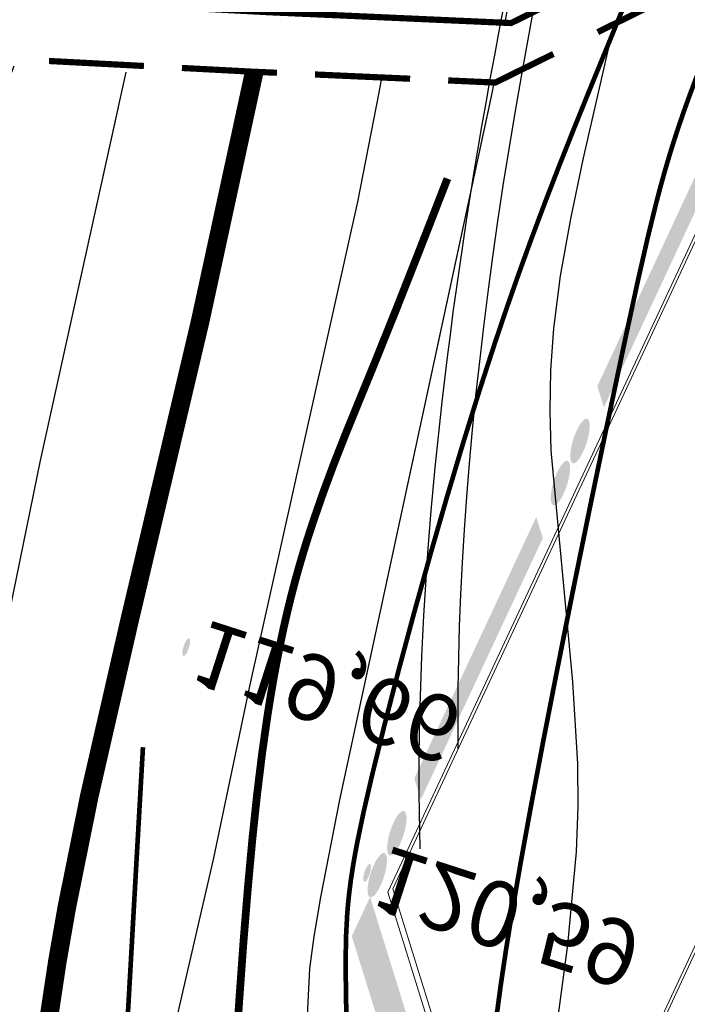
# Model space of a CAD drawing. Units: millimetres. Extents: x -842468 to 3635192, y -3311378 to 20824.
# Drawn here: x -354476 to -352805, y -3213216 to -3210750 of the extents above; entities that cross this region are included whole.
import ezdxf

# ---------------------------------------------------------------- set-up
doc = ezdxf.new("R2010")
doc.units = ezdxf.units.MM
doc.linetypes.add('Cплошная', pattern=[0])
for name, color, linetype in [('1', 7, 'Continuous'), ('61320000', 7, 'Continuous'), ('_Растр_МБУ_АПБ', 7, 'Continuous'), ('R_Поверхность1_CNT-MAJ', 7, 'Continuous'), ('R_Поверхность1_CNT-MIN', 7, 'Continuous'), ('Границы', 7, 'Continuous'), ('проезд1', 7, 'Continuous'), ('Рельеф', 7, 'Continuous'), ('тротуар', 7, 'Continuous')]:
    doc.layers.add(name, color=color, linetype=linetype)
doc.layers.get('_Растр_МБУ_АПБ').off()

# ---------------------------------------------------------------- blocks, each defined once
blk = doc.blocks.new('*U32')
at = {"layer": '61320000'}
blk.add_lwpolyline([(12688.6601972637, 20243.70569887974, 0.1, 0.1, 0), (12693.81195183983, 20248.72749137359, 0.1, 0.1, 0), (12699.97488236797, 20252.80766451555, 0.1, 0.1, 0), (12704.01992872203, 20254.60873786116, 0.1, 0.1, 0), (12707.96514515283, 20254.60873786116, 0.1, 0.1, 0), (12713.15538607013, 20254.60873786116, 0.1, 0.1, 0), (12723.27592024972, 20253.84525550024, 0.1, 0.1, 0), (12741.67326074691, 20252.39685378813, 0.1, 0.1, 0), (12754.325663342, 20251.36943325912, 0.1, 0.1, 0), (12761.0036249438, 20249.44852338882, 0.1, 0.1, 0), (12764.17640738965, 20245.90190418825, 0.1, 0.1, 0), (12765.90933755785, 20238.07516769065, 0.1, 0.1, 0), (12769.62892717561, 20219.11207241761, 0.1, 0.1, 0), (12773.67489628906, 20210.36687786109, 0.1, 0.1, 0), (12778.93793523925, 20201.38928612362, 0.1, 0.1, 0), (12783.74769001799, 20197.2552131346, 0.1, 0.1, 0), (12791.32856043716, 20194.13603708856, 0.1, 0.1, 0), (12795.61078370057, 20191.99840001958, 0.1, 0.1, 0), (12799.93263770639, 20186.90238699099, 0.1, 0.1, 0), (12801.47517961643, 20180.14744769349, 0.1, 0.1, 0), (12801.47517961643, 20175.56555148652, 0.1, 0.1, 0), (12800.67736530493, 20172.4757943231, 0.1, 0.1, 0), (12797.45541762931, 20164.99337076632, 0, 0, 0)], format="xyseb", dxfattribs=at)
at = {"layer": '61320000', "linetype": 'Continuous', "const_width": 0.1}
for points in [[(12731.10303565302, 20254.23212992818), (12736.08761173197, 20253.83969991755)], [(12745.06042395194, 20253.12509556596), (12750.04401997557, 20252.72040967136)]]:
    blk.add_lwpolyline(points, dxfattribs=at)
at = {"layer": '61320000', "linetype": 'Continuous'}
for points in [[(12738.08144216354, 20253.6827279133, 0.1, 0.1, 0), (12741.75297245889, 20253.39367250517, 0.1, 0.1, 0), (12743.06698554249, 20253.2869699238, 0, 0, 0)], [(12752.03745838502, 20252.55853531353, 0.1, 0.1, 0), (12754.50613374815, 20252.35807000834, 0.1, 0.1, 0), (12757.0269759653, 20251.63295192814, 0, 0, 0)], [(12758.94903843631, 20251.08007232324, 0.1, 0.1, 0), (12761.55687585201, 20250.32993014953, 0.1, 0.1, 0), (12763.2733551952, 20248.41120464601, 0, 0, 0)]]:
    blk.add_lwpolyline(points, format="xyseb", dxfattribs=at)
blk = doc.blocks.new('DRAFT_POINT')
blk.add_hatch(color=0).paths.add_polyline_path([(0, -0.5, 1), (0, 0.5, 1)])
blk = doc.blocks.new('A$C69EC13D7')
at = {"layer": 'Границы'}
for points in [[(59.04555765000077, 145.8606800067064), (59.06689714999993, 145.7903325067091), (59.10155065000072, 145.7255000067089), (59.14818665000166, 145.6686740067089), (59.20501315000183, 145.6220375067096), (59.26984565000203, 145.587384006707), (59.34019315000114, 145.5660445067115), (59.41335215000072, 145.5588390067096), (59.48651065000195, 145.5660445067115), (59.55685815000106, 145.587384006707), (59.62169064999944, 145.6220375067096), (59.67851714999961, 145.6686740067089), (59.72515315000055, 145.7255000067089), (59.75980665000134, 145.7903325067091), (59.78114665000066, 145.8606800067064), (59.78835215000072, 145.9338390067096), (59.78114665000066, 146.006997506709), (59.75980665000134, 146.0773450067063), (59.72515315000055, 146.1421775067065), (59.67851714999961, 146.1990040067103), (59.62169064999944, 146.2456400067094), (59.55685815000106, 146.2802935067084), (59.48651065000195, 146.3016335067077), (59.41855815000054, 146.3083260067069), (64.01363115000095, 148.2448215067088), (63.72236765000162, 148.9359550067093), (59.11481015000209, 146.9941985067089), (59.40402664999965, 146.3079205067115), (59.34019315000114, 146.3016335067077), (59.26984565000203, 146.2802935067084), (59.20501315000183, 146.2456400067094), (59.14818665000166, 146.1990040067103), (59.10155065000072, 146.1421775067065), (59.06689714999993, 146.0773450067063), (59.04555765000077, 146.006997506709), (59.03835215000072, 145.9338390067096)], [(59.35556865000035, 145.1206530067066), (59.37690815000133, 145.0503060067094), (59.41156215000046, 144.9854735067092), (59.45819814999959, 144.9286470067091), (59.51502414999959, 144.8820110067099), (59.57985664999978, 144.847357506711), (59.65020415000072, 144.8260175067117), (59.7233631500003, 144.8188120067098), (59.79652214999987, 144.8260175067117), (59.86686965000081, 144.847357506711), (59.931702150001, 144.8820110067099), (59.988528150001, 144.9286470067091), (60.03516415000013, 144.9854735067092), (60.06981815000108, 145.0503060067094), (60.09115765000206, 145.1206530067066), (60.0983631500003, 145.1938120067098), (60.09115765000206, 145.2669710067094), (60.06981815000108, 145.3373185067103), (60.03516415000013, 145.4021510067105), (59.988528150001, 145.4589770067105), (59.931702150001, 145.5056130067096), (59.86686965000081, 145.5402670067087), (59.79652214999987, 145.5616065067079), (59.7233631500003, 145.5688120067098), (59.65020415000072, 145.5616065067079), (59.57985664999978, 145.5402670067087), (59.51502414999959, 145.5056130067096), (59.45819814999959, 145.4589770067105), (59.41156215000046, 145.4021510067105), (59.37690815000133, 145.3373185067103), (59.35556865000035, 145.2669710067094), (59.3483631500003, 145.1938120067098)], [(62.34508665000067, 139.9535715067104), (60.4033306500005, 144.5611285067098), (59.7121966499999, 144.269865506707), (61.65395315000023, 139.6623080067075)], [(61.965663150002, 138.9504300067092), (61.98700265000116, 138.8800830067084), (62.02165615000013, 138.8152500067081), (62.06829264999942, 138.7584240067081), (62.12511864999942, 138.711788006709), (62.18995114999962, 138.6771340067098), (62.26029865000055, 138.6557945067107), (62.33345765000013, 138.6485890067088), (62.40661614999954, 138.6557945067107), (62.47696365000047, 138.6771340067098), (62.54179615000066, 138.711788006709), (62.59862265000083, 138.7584240067081), (62.64525864999996, 138.8152500067081), (62.67991215000075, 138.8800830067084), (62.70125215000189, 138.9504300067092), (62.70845765000013, 139.0235890067088), (62.70125215000189, 139.0967480067084), (62.67991215000075, 139.1670955067093), (62.64525864999996, 139.2319280067095), (62.59862265000083, 139.2887540067095), (62.54179615000066, 139.3353900067086), (62.47696365000047, 139.3700440067114), (62.40661614999954, 139.3913835067069), (62.33345765000013, 139.3985890067088), (62.26029865000055, 139.3913835067069), (62.18995114999962, 139.3700440067114), (62.12511864999942, 139.3353900067086), (62.06829264999942, 139.2887540067095), (62.02165615000013, 139.2319280067095), (61.98700265000116, 139.1670955067093), (61.965663150002, 139.0967480067084), (61.95845765000013, 139.0235890067088)], [(62.27567414999976, 138.2104035067096), (62.29701365000074, 138.1400560067086), (62.33166765000169, 138.0752235067084), (62.37830365000082, 138.0183975067084), (62.43512965000082, 137.9717610067091), (62.49996265000118, 137.9371075067102), (62.57030965000195, 137.9157680067074), (62.64346865000152, 137.9085625067091), (62.7166276500011, 137.9157680067074), (62.78697515000204, 137.9371075067102), (62.85180765000041, 137.9717610067091), (62.90863365000041, 138.0183975067084), (62.95526965000136, 138.0752235067084), (62.98992365000049, 138.1400560067086), (63.01126314999965, 138.2104035067096), (63.01846865000152, 138.2835625067091), (63.01126314999965, 138.3567210067085), (62.98992365000049, 138.4270685067095), (62.95526965000136, 138.4919010067097), (62.90863365000041, 138.5487275067098), (62.85180765000041, 138.595363506709), (62.78697515000204, 138.6300170067116), (62.7166276500011, 138.6513570067109), (62.64346865000152, 138.6585625067091), (62.57030965000195, 138.6513570067109), (62.49996265000118, 138.6300170067116), (62.43512965000082, 138.595363506709), (62.37830365000082, 138.5487275067098), (62.33166765000169, 138.4919010067097), (62.29701365000074, 138.4270685067095), (62.27567414999976, 138.3567210067085), (62.26846865000152, 138.2835625067091)], [(65.25772115000109, 133.0422360067096), (63.31596465000075, 137.6497930067089), (62.62483115000032, 137.3585295067096), (64.56658715000049, 132.7509725067066)]]:
    blk.add_hatch(color=7, dxfattribs=at).paths.add_polyline_path(points)
at = {"layer": 'Границы', "color": 7, "linetype": 'Cплошная', "lineweight": 0, "const_width": 0.1, "flags": 128}
blk.add_lwpolyline([(174.7204035540022, 130.133522728529), (160.1463421500011, 164.7160415067083), (163.3716321500015, 166.07527100671), (157.4298581500007, 180.1743960067106), (142.5198031500004, 173.8908725067085), (162.8034506500007, 125.7601835067107, -0.4142135624), (160.2176241500001, 119.4073500067097), (145.012707150001, 112.9995635067098, -0.4142135624), (138.6598731499998, 115.5853900067086), (112.6053881500011, 177.4095920067084), (95.66198665000047, 170.2691585067078), (121.3980236500011, 109.2005960067108, -0.4142135624), (118.8121966500021, 102.8477620067097), (103.1465026500009, 96.24579100670962, -0.4142135624), (96.79366865000156, 98.8316180067086), (74.35085015000186, 152.0857635067077), (60.25172515000122, 146.1439895067087), (66.1934991500002, 132.0448645067081), (69.87954515000092, 133.5982695067069), (90.33012165000036, 85.07147750670993), (132.4066286500001, 102.8037200067083, -0.4142135624), (138.7594626500013, 100.2178930067093), (174.1694721500007, 16.19414250670889)], format="xyb", dxfattribs=at)
at = {"layer": 'проезд1', "color": 7, "linetype": 'Cплошная', "lineweight": 0, "const_width": 0.1, "flags": 128}
blk.add_lwpolyline([(174.5808455464771, 130.0784297453601), (159.9498626500008, 164.7960155067085), (163.1751526500011, 166.1552450067102), (157.3498841500004, 179.9779165067084), (142.7162826500007, 173.8108985067083), (162.941677650002, 125.8184365067063, -0.4142135624), (160.275876650001, 119.2691230067066), (145.0709596500001, 112.8613365067067, -0.4142135624), (138.5216461500004, 115.5271375067096), (112.5254141500009, 177.2131125067099), (95.85846615000082, 170.1891845067075), (121.5362501500003, 109.2588490067064, -0.4142135624), (118.8704496500013, 102.7095355067067), (103.2047551500018, 96.10756450671033, -0.4142135624), (96.6554416500021, 98.77336500670935), (74.27087615000164, 151.8892840067092), (60.44820464999975, 146.0640155067085), (66.27347315000043, 132.2413440067103), (69.95951915000114, 133.794749006709), (90.41009565000059, 85.26795700670846), (132.3483761500011, 102.9419465067112, -0.4142135624), (138.8976896500008, 100.2761460067086), (174.30769865, 16.25239500671159)], format="xyb", dxfattribs=at)
at = {"layer": 'Рельеф', "color": 34, "linetype": 'Cплошная', "lineweight": 0, "true_color": 0xa55200, "flags": 128}
for points, const_width in [([(194.1238521499999, 164.8385120067105), (193.2481911500017, 165.5362465067083), (191.9821421500001, 166.5374805067113), (190.8526826500001, 167.4097155067066), (189.772206650001, 168.2206730067082), (188.7547521500001, 168.9593390067093), (187.3644206500012, 169.9271070067116), (185.41661165, 171.2381380067091), (183.9537531500009, 172.2195115067079), (182.8712416500002, 172.9580610067096), (181.5674961500008, 173.8669935067082), (179.9349911500012, 175.0021250067075), (178.7321356500015, 175.8082170067064), (177.6401076500006, 176.49893000671), (177.1299921500013, 176.8038845067094), (176.6380361499996, 177.0853955067068), (175.9085366500021, 177.4789345067111), (175.1069511500009, 177.8839545067094), (174.2078311500009, 178.3144980067082), (172.9366116500005, 178.9020530067064), (171.0207221500004, 179.79235550671), (169.4862951500018, 180.5420555067103), (168.0632181500005, 181.2757415067099), (166.4106496500008, 182.1605810067085), (164.5214191499999, 183.1993235067093), (161.9873071500006, 184.6164430067074), (160.2792111500003, 185.5729615067103), (159.2091256500007, 186.1644650067101), (158.3449796500008, 186.6315070067067), (157.6027881499995, 187.0194455067103), (156.9471081499996, 187.3466925067114), (156.3416096500005, 187.6309805067067), (155.7764251500012, 187.8764850067091), (155.2340841500009, 188.0907930067115), (154.6992831500011, 188.2799415067093), (153.9724086500009, 188.5026530067116), (153.158957650001, 188.7143310067113), (152.2095461500012, 188.9295920067088), (150.7666476499999, 189.2295425067095), (148.8698026500006, 189.6236410067067), (146.0215551500005, 190.2472735067095), (143.6777056500014, 190.7634105067082), (141.946878650002, 191.1348915067065), (140.4208791500005, 191.4493350067096), (139.08524115, 191.7090920067094), (137.9994636499996, 191.9052675067069), (136.9494321500006, 192.0799140067102), (135.9196081499995, 192.2356205067081), (134.8924466500011, 192.3750425067083), (133.8562456500003, 192.4999420067106), (132.779670150001, 192.6142625067077), (131.6340851500008, 192.7210780067107), (130.3703456500007, 192.8249870067084), (128.8006696499997, 192.9374180067098), (127.3505921500018, 193.0209640067114), (125.9418521500011, 193.0800990067073), (124.552699150001, 193.1155935067072), (123.1519301500011, 193.1278880067111), (121.7445296500009, 193.1165675067095), (120.323299650001, 193.0815710067109), (118.8838486500008, 193.0227835067089), (117.5675486500004, 192.9498960067067), (116.1446281500012, 192.8544680067098), (114.6159291500007, 192.7365565067084), (112.9816306500015, 192.596175506711), (111.2652866500011, 192.4356235067098), (109.4385656499999, 192.2524990067104), (105.2491941500011, 191.7974800067095), (102.1368106499995, 191.446378006709), (102.1297806500006, 191.4455385067085), (102.1294126500015, 191.4454950067084), (102.0791756500021, 191.4290175067072), (101.9680991500009, 191.3640285067086), (101.2271066500016, 190.8862525067088), (101.200911150001, 190.8692055067077), (99.93811065000045, 190.0632320067089), (98.72508265000033, 189.3320710067092), (97.46306714999992, 188.6160640067101), (96.16589815000043, 187.9239300067093), (94.68915564999952, 187.181875506707), (92.94726914999956, 186.3464170067091), (90.96111415000087, 185.4272565067076), (88.67095164999955, 184.3968005067072), (86.46042364999994, 183.4225240067099), (84.40863965000062, 182.5245015067085), (80.98361264999949, 181.015428506711), (78.0396231499999, 179.7045875067088), (75.62267265000082, 178.6124820067089), (73.75998065000203, 177.7514105067094), (72.28480915, 177.0416515067081), (71.66977515000144, 176.7323390067104), (71.13362115000018, 176.4519945067077), (70.68167365000045, 176.2037725067094), (70.29658465000102, 175.9785600067116), (69.97287714999948, 175.7735615067068), (69.66320015000201, 175.5587970067063), (69.45448865000071, 175.4028405067074), (69.30096165000032, 175.2691570067109), (69.1532476500015, 175.1146710067114), (68.99954665000041, 174.9259085067097), (68.82052215000112, 174.6774405067081), (68.61139115000151, 174.3610565067065), (68.0545281499999, 173.4502965067077), (67.31367865000175, 172.1848215067075), (66.1894561500012, 170.2664560067096), (65.29990065000129, 168.7876405067072), (64.48557815000095, 167.4832430067108), (63.74752964999971, 166.3568315067096), (63.36376064999968, 165.7972105067092), (62.96820865000154, 165.2387820067088), (62.55996115000198, 164.6802535067109), (62.13707215000068, 164.1189590067079), (61.25558215000092, 162.9970920067062), (60.17351715000041, 161.6821105067065), (59.69315765000101, 161.1029500067089), (58.8536526500011, 160.0499760067105), (58.32161215000087, 159.3849755067095), (58.12121165000099, 159.1570530067111), (57.92302115000166, 158.9503445067094), (57.4367621500005, 158.4949925067085), (56.75212964999992, 157.8597840067087), (56.08430514999964, 157.2087905067092), (55.33760364999944, 156.448811506707), (54.51281365000068, 155.5797830067095), (53.39161365000109, 154.3646480067109), (51.99882015000003, 152.826221506708), (49.24798014999942, 149.740373006709), (46.97644115000185, 147.1669360067099), (45.71457915000065, 145.7344310067092), (45.30979015000048, 145.2749020067095), (45.24968215000081, 145.2066660067067), (45.18326865000017, 145.1312710067068)], 0.075), ([(197.8311881499994, 159.701848006709), (196.7951666500012, 160.5272445067094), (195.3286386500004, 161.6914615067071), (194.1073451499997, 162.6492005067084), (193.0362721500005, 163.4750145067082), (192.1313236500009, 164.1563250067084), (191.0945411500015, 164.9076370067087), (189.7520156500013, 165.8437220067062), (188.4263391500008, 166.7650750067114), (187.2563401500011, 167.5931885067112), (186.4280016499997, 168.1874425067072), (184.9590381500002, 169.2390335067103), (183.8009546500016, 170.0544965067093), (182.7125121500012, 170.8037195067081), (181.6874681499994, 171.4902845067081), (180.6834506499999, 172.1417650067087), (179.7212291500018, 172.7438095067082), (178.7960421500011, 173.2993930067096), (177.9056521500006, 173.8098500067063), (177.1537916500001, 174.2209035067062), (176.3717536500008, 174.6304705067087), (175.555267650001, 175.0407985067068), (174.6965081500002, 175.4558235067088), (173.8149931500011, 175.8668900067096), (172.8606996500002, 176.2980285067097), (170.4288736500002, 177.356819006709), (168.9413691499994, 178.0001660067064), (167.9034016500009, 178.4615435067099), (166.5138736500012, 179.1118825067097), (165.1041156500014, 179.812867006709), (163.6385851499999, 180.5803550067067), (161.7138336500011, 181.6256270067097), (160.5267271499997, 182.2734685067117), (158.4890276500009, 183.3610915067111), (156.6803131500001, 184.2891030067112), (155.8734261500013, 184.6872905067066), (155.1338016499994, 185.0404875067106), (154.4631341500008, 185.3478865067082), (153.8625676499996, 185.6089630067072), (153.382054650001, 185.8046265067096), (152.9262091500004, 185.976830006708), (152.4863271500017, 186.1288745067068), (152.0507096500005, 186.26481300671), (151.6251266500021, 186.3838265067097), (151.168683150001, 186.4982760067069), (149.9357516500004, 186.7684695067073), (149.4526391500021, 186.8705735067088), (148.6916901500008, 187.0345725067091), (146.8048016500015, 187.4357495067088), (145.2001816499996, 187.7532715067064), (143.5864591500012, 188.0448415067076), (141.9593176500002, 188.3102575067096), (140.8418176499999, 188.4770110067111), (139.6242061499997, 188.6474615067091), (136.9260161500006, 188.9943080067096), (133.9617771499998, 189.3379470067084), (131.0375786500008, 189.6427460067098), (129.8605361499995, 189.7533110067088), (128.8843431500009, 189.8347510067106), (128.0319476500008, 189.8934720067082), (127.2616751500009, 189.9322830067103), (126.533157150001, 189.9530205067094), (125.8241071499997, 189.9560970067105), (125.1068621499999, 189.9416415067099), (124.35139265, 189.9090500067105), (123.7474101500011, 189.8712440067102), (123.1983381500013, 189.8249710067103), (122.6770171500011, 189.7679230067079), (122.1757561499999, 189.6991810067084), (121.684093150001, 189.6171025067088), (121.2037291500001, 189.5217500067083), (120.7322741500011, 189.4126475067096), (120.2683016499996, 189.2894605067086), (119.8042511500007, 189.1498405067105), (119.3458671500011, 188.9951675067095), (118.8924566500009, 188.8252075067066), (118.4435326500006, 188.6397765067086), (117.9985411500002, 188.4386385067082), (117.5573001499997, 188.221702006711), (117.1195311499996, 187.9888310067108), (116.6850241500015, 187.7399130067097), (116.2037751500011, 187.4436560067115), (115.6985731500008, 187.1119100067081), (115.1661806499997, 186.7425625067081), (114.6007676500012, 186.3315745067084), (114.0155071499994, 185.8894315067082), (113.3751266500003, 185.3903060067096), (111.7110281500009, 184.0495325067095), (110.4151436500015, 183.0019540067078), (109.5008791500004, 182.2877060067112), (108.7074896499998, 181.7030985067104), (108.351035650001, 181.4563250067076), (108.0166061500004, 181.2365365067089), (107.4317931500009, 180.8848335067087), (106.8559611500004, 180.5817540067073), (106.570151150001, 180.4477555067097), (106.2845871500012, 180.3248865067071), (105.9983681499998, 180.2127575067097), (105.7102796500021, 180.110892006709), (105.1447071500006, 179.9417205067075), (104.5493586499997, 179.803593006709), (103.9105711499997, 179.6916515067096), (103.0538851500005, 179.5753210067087), (102.0835306500012, 179.4414440067085), (101.4418941500007, 179.3272175067104), (100.7719561499998, 179.1839970067085), (100.0791351500011, 179.0129340067069), (99.37075365000055, 178.8158320067087), (98.65244664999955, 178.5941245067079), (97.93788015000064, 178.3518995067097), (97.23911614999997, 178.0932370067094), (96.57045264999942, 177.8234210067094), (95.8080821500007, 177.4849645067079), (95.04369365000093, 177.1108080067097), (94.25507765000111, 176.6916645067104), (93.21698964999996, 176.1078290067089), (92.50447114999952, 175.7044185067098), (91.15845215000081, 174.963529006709), (89.45971715000087, 174.0253810067079), (88.81456015000185, 173.6552935067084), (88.23360065000088, 173.3103830067084), (87.6087266500017, 172.9239970067065), (86.93753115000072, 172.4929130067103), (85.18143265000072, 171.3180885067086), (83.96937665000041, 170.5014100067092), (83.34176715000103, 170.0840385067095), (81.87374414999977, 169.1005410067082), (80.75031364999995, 168.3169480067081), (79.70704615000068, 167.5488465067101), (78.73162765000052, 166.7853260067095), (78.2130291500016, 166.3591470067113), (77.66834815000038, 165.8977660067103), (76.48849465000058, 164.8589405067105), (75.18381115000193, 163.6634820067084), (73.46598165000069, 162.0471695067099), (73.11931115000152, 161.7191295067096), (72.8235886500006, 161.4396150067114), (71.42019615000208, 160.1033550067077), (70.47576715000105, 159.1668795067089), (70.05641864999961, 158.7306710067096), (69.67005365000114, 158.3125715067072), (69.30903965000107, 157.9043110067068), (68.96864565000033, 157.5005235067074), (68.45614514999943, 156.8553685067091), (67.76543765000133, 155.9418400067079), (66.98531615000138, 154.9111615067086), (66.36711215000105, 154.1334710067094), (65.75688015000014, 153.4150870067097), (65.14343615000143, 152.7450390067097), (64.75445515000138, 152.3454195067097), (64.32862114999989, 151.925288006707), (63.86452065000049, 151.4832435067074), (63.35918965000201, 151.016459006707), (62.23581564999949, 150.0171700067076), (60.73933014999966, 148.7325275067087), (59.79602865000015, 147.9251730067081), (59.22542965000139, 147.4183935067085), (58.82318615000077, 147.0281485067098), (58.50510915000086, 146.6725710067112), (58.3698161500015, 146.4987555067091), (58.24675514999944, 146.3230860067088), (58.13101215000097, 146.1377865067116), (58.02407115000096, 145.9443905067092), (57.92426065000109, 145.7398745067112), (57.83006165000006, 145.5211255067115), (57.65289615000074, 145.0276275067081), (57.48050515000068, 144.4302925067095), (57.28465315000176, 143.6097385067114), (57.10153865000211, 142.691571506708), (56.94065215000046, 141.7236385067081), (56.80799365000166, 140.7423265067082), (56.70876665000105, 139.7905335067117), (56.64304865000122, 138.8748975067065), (56.61192715000107, 138.010788006708), (56.61572265000177, 137.2077620067066), (56.64328615000159, 136.6122745067114), (56.69312915000046, 136.0182220067072), (56.76573865000137, 135.4195940067075), (56.86226365000039, 134.8068360067082), (56.97945265000089, 134.1925645067095), (57.12486415000058, 133.5310495067097), (57.30165065000074, 132.8042125067077), (57.56106114999966, 131.8013235067083), (57.86060515000099, 130.6407520067078), (58.17634865000036, 129.3309595067112), (58.51383114999953, 127.8314460067086), (58.86862814999949, 126.1636550067087), (59.26826515000175, 124.197944006708), (59.38197365000087, 123.6307165067083), (59.46307764999983, 123.2261365067097), (59.53215115000057, 122.8815690067095), (59.5348506499995, 122.868102506709), (59.54510364999987, 122.8169545067067)], 0.075), ([(199.6848556500008, 157.1335160067101), (198.5686541500017, 158.0227440067101), (195.7346761500012, 160.2689435067077), (193.8196096500014, 161.7548180067097), (192.8738876500011, 162.4592110067097), (191.7162896499995, 163.287102506707), (189.4488891500005, 164.9107525067084), (188.9129756500006, 165.2999010067069), (187.2043651500007, 166.5356045067092), (185.8099891500005, 167.5253635067093), (184.4808096500001, 168.4459905067088), (183.2166376500008, 169.2967730067103), (181.9776791500008, 170.1036450067113), (180.7868906500007, 170.8507435067077), (179.6411896500013, 171.5399995067091), (178.5394596500009, 172.1720770067113), (177.5517711500015, 172.7110210067112), (176.5233481500018, 173.2464980067089), (175.4507471500019, 173.7803115067072), (174.3270911500003, 174.3158895067099), (173.1767151500007, 174.8425995067082), (171.9459861500018, 175.385884506708), (170.6239511500007, 175.9513235067097), (168.9151361500008, 176.6652765067083), (167.1119551499996, 177.4212875067096), (165.6968736500003, 178.0454590067093), (164.4034371500002, 178.6562105067096), (163.1552891500014, 179.2873560067092), (161.5142596500009, 180.1604050067108), (160.6504846500011, 180.6237220067087), (158.5477536500021, 181.7326285067102), (156.5281126499995, 182.7707600067079), (154.8060756499999, 183.6279760067082), (153.4442096500006, 184.2734735067097), (152.9127396500007, 184.5104170067098), (152.4344611500001, 184.7118305067088), (151.9996381500005, 184.881825506709), (151.5961251500012, 185.0251600067095), (151.2270871500004, 185.1417530067083), (150.8546161499999, 185.2446275067086), (150.4609831500002, 185.3394115067094), (149.9137306499997, 185.4580150067086), (149.7440576500012, 185.4940395067097), (149.4675456500008, 185.5532520067063), (148.0389061500009, 185.8494780067085), (146.6619606500008, 186.10407100671), (145.1155691500007, 186.357984506707), (143.3963556500003, 186.6108400067096), (141.0735541500017, 186.9197380067089), (138.2032471500006, 187.273933506709), (134.8430471500014, 187.6659580067098), (131.371195650001, 188.0516255067087), (129.5525531500007, 188.2420465067116), (128.4472526500012, 188.3409580067091), (127.7385771499994, 188.3774130067104), (127.453108650001, 188.3772280067096), (127.1541466500003, 188.36516100671), (126.9232671500013, 188.3473630067092), (126.7276096500009, 188.3194825067112), (126.5330031499998, 188.2766260067074), (126.33487565, 188.217365506709), (126.1230586500005, 188.1380505067063), (125.9001016500006, 188.0390305067085), (125.6639801500005, 187.9194030067083), (125.4134301499998, 187.7785195067081), (125.1394566500003, 187.6107490067079), (124.8481661500009, 187.4192855067085), (124.2106651500017, 186.9633010067082), (123.4958201499994, 186.4069005067067), (122.7003826500004, 185.7475375067079), (121.5136066499999, 184.7107570067092), (120.0453366500005, 183.3790645067093), (118.285575150001, 181.7450060067094), (115.818837650002, 179.4227555067082), (113.5792441499998, 177.3146430067063), (112.1834521500004, 176.0239875067091), (111.3492501500004, 175.2793225067071), (110.687773650001, 174.7219565067098), (110.1337371499994, 174.2968995067095), (109.8828811500007, 174.1230450067087), (109.6424446500005, 173.9700145067109), (109.4173891500013, 173.840052006708), (109.1921321499995, 173.7232410067081), (108.9612531500006, 173.6167570067082), (108.7174056500007, 173.5172040067082), (108.1757696500008, 173.3306265067076), (107.3375291499997, 173.0843085067099), (106.951854150002, 172.9738245067092), (105.2176811500012, 172.4586010067069), (102.992971650001, 171.773401006707), (100.5566576500005, 171.0039030067092), (98.48432915000194, 170.3316640067096), (97.25123265000184, 169.9105590067084), (96.81531815000017, 169.7481775067063), (96.43793315000039, 169.5952940067073), (96.09730915, 169.4439185067095), (95.74265164999997, 169.2723060067074), (94.71395565000057, 168.7309560067079), (94.49157614999967, 168.6117695067078), (93.49854915000105, 168.0814375067093), (90.0567776500011, 166.2330340067092), (88.78763165000055, 165.5370620067115), (87.74196314999972, 164.9509310067078), (86.78343665000102, 164.3960790067067), (85.89376515000004, 163.8608355067081), (85.06714565000038, 163.3424795067112), (84.14765865000118, 162.7432025067101), (83.79918115000146, 162.5141810067071), (83.63574215000153, 162.4076600067092), (82.87230965000163, 161.8957050067111), (82.53150715000083, 161.6487380067083), (82.17356165000092, 161.3762035067084), (81.32152864999989, 160.6870600067086), (80.27418965000106, 159.7919875067091), (78.51160165000147, 158.2276660067073), (76.40984615000161, 156.3151645067082), (74.35863765000067, 154.4093445067083), (72.71269165000012, 152.8396565067087), (72.02032865000183, 152.1568840067084), (71.41942815000039, 151.544239006711), (70.90492115000052, 150.9973585067091), (70.38154965000103, 150.4149495067104), (70.05830065000009, 150.05374650671), (69.81268015000205, 149.7930350067109), (69.60463714999969, 149.5832640067092), (69.1958516499999, 149.1651730067097), (68.86630165000133, 148.7974995067088), (68.5477636500018, 148.4041740067114), (68.23813515000074, 147.9810720067107), (67.9243511500008, 147.5086780067068), (67.61244415000147, 146.9943315067067), (67.30090365000069, 146.4355335067085), (66.98899365000034, 145.8309490067113), (66.60669515000154, 145.0314955067079), (66.1925546500006, 144.106461506708), (65.748774650001, 143.0607430067103), (65.2791831500017, 141.9033460067076), (64.78151914999944, 140.6275810067091), (64.27277365000009, 139.2759640067088), (63.76687765000133, 137.8852425067089), (63.29711165000117, 136.5467825067099), (62.96973665000041, 135.567138006707), (62.75469515000077, 134.8498655067087), (62.61070465000194, 134.2568585067092), (62.5614991500006, 133.9905845067115), (62.52597564999996, 133.7367500067085), (62.50320965000174, 133.486886506711), (62.4933761500015, 133.239949006711), (62.49628615000074, 132.9912345067096), (62.51199715000075, 132.7357705067116), (62.54066815000078, 132.4694975067105), (62.58303465000063, 132.1847975067067), (62.71430715000133, 131.5258470067092), (62.85197965000043, 130.9501020067109), (63.03319915000066, 130.2564600067089), (63.61808215000019, 128.1719450067103), (64.39768215000186, 125.3933580067096), (64.70602165000128, 124.2396625067086), (64.98743515000206, 123.1420200067078), (65.48829715000102, 121.0619045067069), (66.02404965000096, 118.6801440067065), (66.58766265000122, 116.0308045067068), (67.22286215000167, 112.9079440067071), (67.66295965000063, 110.713956006708)], 0.075), ([(58.00625564999973, 152.5974050067089), (58.00370665000082, 152.5947190067091), (57.09117015000083, 151.6172630067085), (56.15328215000045, 150.5828755067087), (55.24575265000203, 149.5530700067102), (54.39515315000062, 148.5581190067096), (53.63079715000094, 147.6329805067071), (52.94991215000118, 146.7750500067086), (52.35930315000041, 145.9929140067106), (51.86264415000005, 145.2914590067085), (51.43738015000054, 144.6360230067075), (51.07845415000156, 144.0177260067067), (50.92343965000146, 143.7217905067082), (50.78438964999987, 143.4340480067112), (50.66108215000168, 143.1540405067062), (50.55325864999941, 142.8811820067094), (50.46174165000048, 142.6181645067081), (50.38477765000061, 142.360652506708), (50.3220811500014, 142.1077010067092), (50.2733061500021, 141.8579220067113), (50.23831065000013, 141.6113035067101), (50.2163351500003, 141.363446506708), (50.20703714999945, 141.1109185067107), (50.21009465000134, 140.8453645067093), (50.2442776500011, 140.3599885067088), (50.31553665000138, 139.8648840067108), (50.42464515000211, 139.3429580067095), (50.60473765000097, 138.6356185067089), (50.7337756500001, 138.1394840067078), (50.96516865000194, 137.1571255067101), (51.16599115000099, 136.2172490067096), (51.31366815000183, 135.4879435067087), (51.39359465000052, 135.0882470067081), (51.42132715000116, 134.9495630067104), (51.42304115000115, 134.9409900067112), (51.42724815000111, 134.9199535067091)], 0.125)]:
    blk.add_lwpolyline(points, dxfattribs=dict(at, const_width=const_width))
at = {"layer": 'Рельеф', "color": 7, "linetype": 'Continuous', "xscale": 0.3, "yscale": 0.3, "zscale": 0.5}
for p in [(58.85075115000109, 145.9475950067063), (45.74975115000052, 143.3845950067116)]:
    blk.add_blockref('DRAFT_POINT', p, dxfattribs=at)
at = {"layer": 'Рельеф', "color": 7, "char_height": 1.0562665, "attachment_point": 4}
for s, insert in [('{\\fD431|c1|b1|i1;\\l\\C0;120,59}', (59.35075115000109, 145.9475950067063)), ('{\\fD431|c1|b1|i1;\\l\\C0;119,66}', (46.24975115000052, 143.3845950067116))]:
    blk.add_mtext(s, dxfattribs=dict(at, insert=insert))
blk = doc.blocks.new('ВариантОКОЧАТЕЛЬНЫЙ')
at = {"layer": 'R_Поверхность1_CNT-MAJ', "color": 42, "linetype": 'Continuous', "extrusion": (0.02600220413608238, 0.002390535419144595, 0.9996590272290224), "const_width": 0.299909518126109}
for points, elevation in [([(19173.88112116839, -15770.41061137656), (19173.51150459988, -15769.75635126289), (19173.33079197886, -15768.79022486267), (19173.37380911523, -15768.05508104126), (19174.04335250688, -15765.15266462083), (19174.20252711161, -15764.03042663229), (19174.20761319344, -15762.86958695464), (19174.11579014696, -15762.10622767565), (19173.76668597015, -15760.45287259783), (19172.93279579768, -15757.73539650625), (19170.20352230368, -15750.1018486735), (19161.09256905737, -15731.20752372523), (19158.88808342687, -15725.45943709778), (19157.74304452293, -15723.8620542954), (19154.72519186736, -15720.01415031458), (19153.64225512177, -15718.35854630213), (19153.16288890731, -15717.47252308583), (19152.73675311424, -15716.53659597516), (19152.37271947956, -15715.54244765445), (19152.15777936018, -15714.7129556663), (19152.01685104888, -15713.81597404909), (19151.94061394309, -15712.85990617538), (19151.94493093762, -15710.80412514872), (19152.70593299994, -15700.8468311917), (19152.67898335764, -15699.83719130079), (19152.59555708714, -15698.87770899685), (19152.44633358578, -15697.97678765246), (19152.22199225095, -15697.14283064021), (19151.91321248014, -15696.38424133262), (19151.51067367066, -15695.70942310233), (19150.92966461704, -15695.09300213473), (19150.30740053489, -15694.51300928021), (19149.61983944134, -15693.99067356458), (19148.83563018659, -15693.55367799458), (19147.98984846051, -15693.17105080158), (19146.15051107714, -15692.53628052045), (19138.17743683044, -15690.54088316613), (19137.2639253859, -15690.21806118787), (19136.45579433684, -15689.85853140446), (19134.88931166014, -15689.04528076217), (19134.08118061107, -15688.68575097876), (19133.22327014053, -15688.42041227081), (19132.29069053772, -15688.29636017604), (19131.53608408706, -15688.31811919898), (19130.73382026026, -15688.43005402913), (19129.89142390615, -15688.61792638111), (19128.11633301153, -15689.16453050922), (19126.29193796402, -15689.82112000133)], 412.4867024670472), ([(19173.88112116839, -15770.41061137656), (19173.51150459988, -15769.75635126289), (19173.33079197886, -15768.79022486267), (19173.37380911523, -15768.05508104126), (19174.04335250688, -15765.15266462083), (19174.20252711161, -15764.03042663229), (19174.20761319344, -15762.86958695464), (19174.11579014696, -15762.10622767565), (19173.76668597015, -15760.45287259784), (19172.93279579768, -15757.73539650625), (19170.20352230368, -15750.1018486735), (19161.09256905737, -15731.20752372523), (19158.88808342687, -15725.45943709778), (19157.74304452293, -15723.8620542954), (19154.72519186736, -15720.01415031458), (19153.64225512177, -15718.35854630213), (19153.16288890731, -15717.47252308583), (19152.73675311424, -15716.53659597516), (19152.37271947956, -15715.54244765445), (19152.15777936018, -15714.7129556663), (19152.01685104888, -15713.81597404909), (19151.94061394309, -15712.85990617538), (19151.94493093762, -15710.80412514872), (19152.70593299994, -15700.8468311917), (19152.67898335764, -15699.83719130079), (19152.59555708714, -15698.87770899685), (19152.44633358578, -15697.97678765246), (19152.22199225095, -15697.14283064021), (19151.91321248014, -15696.38424133262), (19151.51067367066, -15695.70942310233), (19150.92966461704, -15695.09300213473), (19150.30740053489, -15694.51300928021), (19149.61983944134, -15693.99067356458), (19148.83563018659, -15693.55367799458), (19147.98984846051, -15693.17105080158), (19146.15051107714, -15692.53628052045), (19138.17743683044, -15690.54088316613), (19137.2639253859, -15690.21806118787), (19136.45579433684, -15689.85853140446), (19134.88931166014, -15689.04528076217), (19134.08118061107, -15688.68575097876), (19133.22327014053, -15688.42041227081), (19132.29069053772, -15688.29636017604), (19131.53608408706, -15688.31811919898), (19130.73382026026, -15688.43005402913), (19129.89142390615, -15688.61792638111), (19128.11633301153, -15689.16453050922), (19126.63810659705, -15689.69653586191)], 412.4867024670471), ([(19165.04384517892, -15799.01426888992), (19164.54563946488, -15798.40650939958), (19164.10085175542, -15797.71056077964), (19163.7094820505, -15796.92642303005), (19163.37153035013, -15796.05409615087), (19163.08699665433, -15795.09358014203), (19162.85588096307, -15794.04487500359), (19162.67818327632, -15792.90798073553), (19162.55390359417, -15791.68289733783), (19162.52369293138, -15791.00466432916), (19162.56967236019, -15789.44419342722), (19162.86372217378, -15786.67874847778), (19164.21828352087, -15779.03981721785), (19166.23082527608, -15768.4676704606), (19166.49770615234, -15766.11320487196), (19166.52665239052, -15765.46525532042), (19166.52104480004, -15764.89521677067), (19166.38266674464, -15763.68290673656), (19166.12740351144, -15762.77257219345), (19159.47687917352, -15748.77099618431), (19145.14261644652, -15728.33998220399), (19144.13192609688, -15726.65699037299), (19141.26435904993, -15721.44392073069), (19140.73845087485, -15720.62293658384), (19140.16624960456, -15719.84813019557), (19138.90824786441, -15718.41183359239), (19138.24640594788, -15717.72644451558), (19137.51755739524, -15717.14815081385), (19136.73879544326, -15716.61964615498), (19135.91610969993, -15716.13495585377), (19134.16292527067, -15715.27311958392), (19131.35346038923, -15714.15960573332), (19126.59115748131, -15712.38341178418), (19122.62822842967, -15710.64157876443)], 414.4860992545539), ([(19165.04384517892, -15799.01426888992), (19164.54563946488, -15798.40650939958), (19164.10085175542, -15797.71056077964), (19163.7094820505, -15796.92642303005), (19163.37153035013, -15796.05409615087), (19163.08699665433, -15795.09358014203), (19162.85588096307, -15794.04487500359), (19162.67818327632, -15792.90798073553), (19162.55390359417, -15791.68289733783), (19162.52369293138, -15791.00466432916), (19162.56967236019, -15789.44419342722), (19162.86372217378, -15786.67874847778), (19164.21828352087, -15779.03981721785), (19166.23082527608, -15768.4676704606), (19166.49770615234, -15766.11320487196), (19166.52665239052, -15765.46525532042), (19166.52104480004, -15764.89521677067), (19166.38266674464, -15763.68290673656), (19166.12740351144, -15762.77257219345), (19159.47687917352, -15748.77099618431), (19145.14261644652, -15728.33998220399), (19144.13192609688, -15726.65699037299), (19141.26435904993, -15721.44392073069), (19140.73845087485, -15720.62293658384), (19140.16624960456, -15719.84813019556), (19138.90824786441, -15718.41183359239), (19138.24640594788, -15717.72644451558), (19137.51755739524, -15717.14815081385), (19136.73879544326, -15716.61964615498), (19135.91610969993, -15716.13495585377), (19134.16292527067, -15715.27311958392), (19131.35346038923, -15714.15960573332), (19126.59115748131, -15712.38341178418), (19123.00353676199, -15710.80653868103)], 414.4860992545534), ([(19156.2065691894, -15827.61792640328), (19155.18808863197, -15825.89281043301), (19154.29817045173, -15824.12166851994), (19153.53681464879, -15822.30450066411), (19152.90402122308, -15820.44130686551), (19152.3997901746, -15818.53208712411), (19152.02412150338, -15816.57684143993), (19151.77701520945, -15814.57556981299), (19151.74441747391, -15813.64465725131), (19151.79933362865, -15812.64332947877), (19152.12164942253, -15810.47861722749), (19152.94861362508, -15807.01086555872), (19154.40855888614, -15801.46260610431), (19154.72911595939, -15799.61120205715), (19154.78288894574, -15798.81352461729), (19154.74897216972, -15798.1175932087), (19154.61485108475, -15797.53570506294), (19154.36801114419, -15797.0801574116), (19153.65688744555, -15796.75307544627), (19152.7733543875, -15796.70411455362), (19151.67866947829, -15796.9420235562), (19150.58075860785, -15797.08144820244), (19149.48988986163, -15797.16150744852), (19148.4569008192, -15797.12408182317), (19147.53954245482, -15796.89448158099), (19147.25990865655, -15796.4966263365), (19147.02449397581, -15795.99525642772), (19146.83025998981, -15795.39736930462), (19146.6741682757, -15794.7099624171), (19146.46425797214, -15793.09457914863), (19146.37045568299, -15791.20508622194), (19146.43394561885, -15786.82768979226), (19146.91435507905, -15773.94708474952), (19146.8260603547, -15771.98783606139), (19146.62295351362, -15770.28628391114), (19146.47074949232, -15769.54963766259), (19146.28072717352, -15768.89840789835), (19145.87944721795, -15767.86123630158), (19145.45029894079, -15766.97560918829), (19144.98747256439, -15766.20833877011), (19144.48515831104, -15765.52623725859), (19143.93754640302, -15764.89611686529), (19140.62450539482, -15761.71644380301), (19139.35343146433, -15760.66790854077), (19136.30242626082, -15758.4995743155), (19127.68082105374, -15752.6750621156), (19126.1245257441, -15751.44301995807), (19124.72295112677, -15750.18919930895), (19123.38763228797, -15748.78640540572), (19121.34437431609, -15746.32159002778), (19119.466698318, -15743.72438170429), (19117.82466826712, -15741.1358782728), (19116.48834813696, -15738.69717757084), (19115.80190638809, -15737.22427878603), (19115.52780190093, -15736.54937743605), (19115.20694799174, -15735.5332252218), (19115.02918551936, -15734.59775700706), (19114.94681733818, -15733.71607812527), (19114.89626860709, -15732.4698431416)], 416.4854960420615)]:
    blk.add_lwpolyline(points, dxfattribs=dict(at, elevation=elevation))
at = {"layer": 'R_Поверхность1_CNT-MIN', "color": 44, "linetype": 'Continuous', "extrusion": (0.02600220413608238, 0.002390535419144595, 0.9996590272290224)}
for points, elevation in [([(19171.67180217104, -15777.56152575492), (19171.2797378569, -15777.01948864907), (19170.97651103747, -15776.33078748488), (19170.76212171273, -15775.49542226234), (19170.63656988272, -15774.51339298147), (19170.63429178209, -15773.84091957879), (19170.71217575504, -15773.0769520485), (19171.04272158661, -15771.3285508721), (19171.94296644535, -15767.32799792433), (19172.24983213155, -15765.29191122058), (19172.30995599559, -15764.31217954478), (19172.2859710951, -15763.37599440865), (19172.18161549842, -15762.47249823834), (19172.01678359262, -15761.57427105333), (19171.54024874448, -15759.79061279046), (19170.58786097203, -15757.13582498119), (19169.23737552988, -15753.60313321594), (19168.94295153303, -15752.71619671369), (19156.74245688656, -15727.25482808778), (19144.57908450819, -15709.47528838987), (19143.41820517799, -15707.32966122805), (19142.84009421243, -15706.03311280805), (19142.61779165737, -15705.43047599166), (19142.34637316074, -15704.21027355006), (19142.31154686207, -15703.04771232517), (19142.66420448111, -15700.02872893199), (19142.61333030158, -15699.21958555507), (19142.31783998365, -15698.52950988537), (19141.74555764793, -15697.98684439528), (19140.99045424463, -15697.60560956593), (19140.11347012964, -15697.33199517707), (19138.23762118795, -15696.89238683983), (19137.36063707294, -15696.618772451), (19135.62572285422, -15695.85844123359), (19132.13410045005, -15694.19443941212), (19131.27254587335, -15693.85309488733), (19130.42098019802, -15693.57744758145), (19129.58212766993, -15693.38541491782), (19128.75871253494, -15693.29491431979), (19127.03259300808, -15693.61782571107), (19125.51971600707, -15694.00850710509)], 412.9865516639239), ([(19171.67180217104, -15777.56152575492), (19171.2797378569, -15777.01948864907), (19170.97651103747, -15776.33078748488), (19170.76212171273, -15775.49542226234), (19170.63656988272, -15774.51339298147), (19170.63429178209, -15773.84091957879), (19170.71217575504, -15773.0769520485), (19171.04272158661, -15771.3285508721), (19171.94296644535, -15767.32799792433), (19172.24983213155, -15765.29191122058), (19172.30995599559, -15764.31217954478), (19172.2859710951, -15763.37599440865), (19172.18161549842, -15762.47249823834), (19172.01678359262, -15761.57427105333), (19171.54024874448, -15759.79061279046), (19170.58786097203, -15757.13582498119), (19169.23737552988, -15753.60313321594), (19168.94295153303, -15752.71619671369), (19156.74245688656, -15727.25482808778), (19144.57908450819, -15709.47528838987), (19143.41820517799, -15707.32966122805), (19142.84009421243, -15706.03311280805), (19142.61779165737, -15705.43047599166), (19142.34637316074, -15704.21027355006), (19142.31154686207, -15703.04771232517), (19142.66420448111, -15700.02872893199), (19142.61333030158, -15699.21958555507), (19142.31783998365, -15698.52950988537), (19141.74555764793, -15697.98684439528), (19140.99045424463, -15697.60560956593), (19140.11347012964, -15697.33199517707), (19138.23762118795, -15696.89238683983), (19137.36063707294, -15696.618772451), (19135.62572285422, -15695.85844123359), (19132.13410045005, -15694.19443941212), (19131.27254587335, -15693.85309488733), (19130.42098019802, -15693.57744758145), (19129.58212766993, -15693.38541491782), (19128.75871253494, -15693.29491431979), (19127.03259300808, -15693.61782571107), (19125.6761263721, -15693.96811610211)], 412.9865516639236), ([(19169.46248317366, -15784.71244013325), (19168.99148137296, -15784.09292710434), (19168.60396693391, -15783.33558268657), (19168.29993985649, -15782.44040687997), (19168.0794001407, -15781.40739968454), (19167.94234778652, -15780.23656110026), (19167.9259893892, -15779.54639498411), (19167.97059597813, -15778.77243326356), (19168.2098149137, -15777.01297516782), (19170.26822668399, -15766.57538189274), (19170.35714877213, -15765.61871391941), (19170.39192364311, -15764.71773289617), (19170.36432899673, -15763.88240186265), (19170.23370877526, -15762.79859773398), (19170.02463197873, -15761.77741756619), (19169.75278992215, -15760.80633656715), (19169.08357528891, -15758.96437290649), (19168.001296764, -15756.26405137639), (19167.6823807624, -15755.33054475387), (19156.47110201116, -15732.08055783322), (19151.96583691993, -15725.50520256712), (19140.73439068265, -15707.2965675662), (19139.28289653586, -15705.31254665359), (19138.39128468074, -15704.23354245959), (19137.56997766627, -15703.37980357314), (19136.54855353989, -15702.57979319714), (19135.63332118566, -15702.1200342458), (19133.06966716082, -15701.32404554837), (19127.64211263551, -15698.89815492204), (19126.78909537797, -15698.59897097773), (19125.98028540326, -15698.38989945633), (19125.22673453215, -15698.29346846355), (19124.87014118489, -15698.31667344976)], 413.4864008607998), ([(19169.46248317366, -15784.71244013325), (19168.99148137296, -15784.09292710434), (19168.60396693391, -15783.33558268657), (19168.29993985649, -15782.44040687997), (19168.0794001407, -15781.40739968454), (19167.94234778652, -15780.23656110026), (19167.9259893892, -15779.54639498411), (19167.97059597813, -15778.77243326356), (19168.2098149137, -15777.01297516782), (19170.26822668399, -15766.57538189274), (19170.35714877213, -15765.61871391941), (19170.39192364311, -15764.71773289617), (19170.36432899673, -15763.88240186265), (19170.23370877527, -15762.79859773399), (19170.02463197873, -15761.77741756619), (19169.75278992215, -15760.80633656715), (19169.08357528891, -15758.96437290649), (19168.001296764, -15756.26405137639), (19167.6823807624, -15755.33054475387), (19156.47110201116, -15732.08055783322), (19151.96583691993, -15725.50520256712), (19140.73439068265, -15707.2965675662), (19139.28289653586, -15705.31254665359), (19138.39128468074, -15704.23354245959), (19137.56997766627, -15703.37980357314), (19136.54855353989, -15702.57979319714), (19135.63332118566, -15702.1200342458), (19133.06966716082, -15701.32404554837), (19127.64211263551, -15698.89815492204), (19126.78909537797, -15698.59897097773), (19125.98028540326, -15698.38989945633), (19125.22673453215, -15698.29346846355), (19124.97685053865, -15698.30972943606)], 413.4864008607997), ([(19167.25316417629, -15791.8633545116), (19166.79818103548, -15791.29824137848), (19166.39938091846, -15790.64037427579), (19166.05676382526, -15789.88975320357), (19165.77032975582, -15789.04637816177), (19165.54007871019, -15788.11024915043), (19165.36601068838, -15787.08136616951), (19165.24812569036, -15785.95972921904), (19165.22328181851, -15785.26057613192), (19165.3133434595, -15783.63464741192), (19165.72583833454, -15780.74293908903), (19168.25763115901, -15767.6945210076), (19168.43612071436, -15765.90410229061), (19168.46329326272, -15765.10819038172), (19168.44268689839, -15764.38880931665), (19168.30405665121, -15763.23137552648), (19168.07371912673, -15762.218698245), (19167.77668540057, -15761.31129842438), (19166.42180999176, -15757.94489279408), (19157.97399059235, -15740.42577700875), (19148.57023675277, -15726.94213237689), (19141.49913983598, -15714.70976277775), (19140.37688754923, -15713.17944248253), (19139.18457552226, -15711.78484785991), (19138.55776837246, -15711.14693053036), (19137.90819180706, -15710.55312404437), (19130.03308895755, -15706.75396917591), (19123.87481044805, -15704.138874328)], 413.9862500576768), ([(19167.25316417629, -15791.8633545116), (19166.79818103547, -15791.29824137848), (19166.39938091846, -15790.64037427579), (19166.05676382526, -15789.88975320357), (19165.77032975582, -15789.04637816177), (19165.54007871019, -15788.11024915043), (19165.36601068838, -15787.08136616951), (19165.24812569036, -15785.95972921904), (19165.22328181851, -15785.26057613192), (19165.3133434595, -15783.63464741192), (19165.72583833454, -15780.74293908903), (19168.25763115901, -15767.6945210076), (19168.43612071436, -15765.90410229061), (19168.46329326272, -15765.10819038172), (19168.44268689839, -15764.38880931665), (19168.30405665121, -15763.23137552648), (19168.07371912673, -15762.218698245), (19167.77668540057, -15761.31129842438), (19166.42180999176, -15757.94489279408), (19157.97399059235, -15740.42577700875), (19148.57023675277, -15726.94213237689), (19141.49913983597, -15714.70976277775), (19140.37688754923, -15713.17944248253), (19139.18457552226, -15711.78484785991), (19138.55776837246, -15711.14693053036), (19137.90819180706, -15710.55312404436), (19130.03308895755, -15706.75396917591), (19124.43034913334, -15704.374782196)], 413.9862500576772), ([(19160.62520718414, -15813.3160976466), (19160.1152706324, -15812.71516967709), (19159.6444168859, -15812.04921159108), (19159.21264594457, -15811.3182233886), (19158.81995780846, -15810.52220506965), (19158.46635247759, -15809.66115663422), (19158.15182995192, -15808.73507808228), (19157.64003331623, -15806.68783062899), (19157.2845679014, -15804.38046270976), (19157.13022214674, -15802.44161216274), (19157.14935518288, -15800.89904759699), (19157.37613183684, -15798.21810070628), (19158.16700178966, -15792.99849714862), (19162.45645660274, -15770.69321337288), (19162.69837613693, -15768.24969863817), (19162.72940715034, -15766.89368790932), (19162.70065970109, -15766.30782313493), (19162.6400976798, -15765.78793691467), (19162.32889018067, -15764.58570958185), (19161.87228716392, -15763.71022591319), (19161.31875380205, -15763.05257135394), (19160.11475673327, -15761.95509134487), (19139.1823957951, -15734.67286463578), (19137.01522750484, -15733.17031011724), (19136.37338457609, -15732.58845127788), (19135.9189280938, -15731.92414447821), (19135.59900833759, -15731.20417679055), (19135.17466016617, -15730.42994385592), (19134.40691843822, -15729.60284131525), (19133.92461346394, -15729.24522027764), (19133.32137030156, -15728.8718336089), (19131.80621822805, -15728.08257869705), (19120.63326183435, -15723.13087700676), (19120.47679511019, -15723.04333687335)], 415.4857976483083), ([(19160.62520718414, -15813.3160976466), (19160.1152706324, -15812.71516967709), (19159.6444168859, -15812.04921159108), (19159.21264594457, -15811.3182233886), (19158.81995780846, -15810.52220506965), (19158.46635247759, -15809.66115663422), (19158.15182995192, -15808.73507808228), (19157.64003331623, -15806.68783062899), (19157.2845679014, -15804.38046270976), (19157.13022214674, -15802.44161216274), (19157.14935518288, -15800.89904759699), (19157.37613183684, -15798.21810070628), (19158.16700178966, -15792.99849714862), (19162.45645660274, -15770.69321337288), (19162.69837613693, -15768.24969863817), (19162.72940715034, -15766.89368790932), (19162.70065970109, -15766.30782313493), (19162.6400976798, -15765.78793691467), (19162.32889018067, -15764.58570958185), (19161.87228716392, -15763.71022591319), (19161.31875380205, -15763.05257135394), (19160.11475673327, -15761.95509134487), (19139.1823957951, -15734.67286463578), (19137.01522750484, -15733.17031011724), (19136.37338457609, -15732.58845127788), (19135.9189280938, -15731.92414447821), (19135.59900833759, -15731.20417679055), (19135.17466016617, -15730.42994385592), (19134.40691843822, -15729.60284131525), (19133.92461346394, -15729.24522027764), (19133.32137030156, -15728.8718336089), (19131.80621822805, -15728.08257869705), (19120.68746675081, -15723.15489988549)], 415.4857976483077), ([(19160.7612835043, -15786.98150699852), (19161.72493664686, -15781.13784178438), (19164.59940270168, -15765.40162422468), (19163.90066845043, -15763.17358887444), (19160.97976775472, -15757.11621535984), (19141.18802412021, -15728.90650561814), (19139.76242040614, -15726.36636246401), (19139.21704728022, -15725.58964513779), (19138.58462008866, -15724.89976498682), (19137.91368474023, -15724.41921641047), (19137.15657443612, -15724.02462808961), (19133.8408833676, -15722.73280899123), (19131.11332305673, -15721.47342341555), (19123.42380946792, -15718.24918301964), (19121.71416827747, -15717.3745382472), (19121.48988683745, -15717.2352190363)], 414.9859484514307), ([(19160.7612835043, -15786.98150699852), (19161.72493664686, -15781.13784178438), (19164.59940270168, -15765.40162422468), (19163.90066845043, -15763.17358887444), (19160.97976775472, -15757.11621535984), (19141.18802412021, -15728.90650561814), (19139.76242040614, -15726.36636246401), (19139.21704728022, -15725.58964513779), (19138.58462008866, -15724.89976498682), (19137.91368474023, -15724.41921641047), (19137.15657443612, -15724.02462808961), (19133.8408833676, -15722.73280899123), (19131.11332305673, -15721.47342341555), (19123.42380946792, -15718.24918301964), (19121.71416827747, -15717.3745382472), (19121.69292591068, -15717.36134290754)], 414.9859484514309), ([(19158.41588818678, -15820.46701202495), (19157.92091584548, -15819.77529275082), (19157.02673999198, -15818.29099805771), (19156.26025591055, -15816.67222850473), (19155.62146360119, -15814.91898409187), (19155.11036306392, -15813.03126481919), (19154.72695429872, -15811.00907068662), (19154.47123730564, -15808.85240169421), (19154.43060777318, -15808.07388159152), (19154.47908170943, -15806.31495225873), (19154.67730105055, -15804.32870734634), (19155.41146268327, -15799.87524641606), (19158.59989619655, -15784.51354693078), (19158.76226220541, -15783.01756118186), (19158.78634407783, -15782.38844084274), (19158.76771214296, -15781.84694284525), (19158.70288161123, -15781.39934767794), (19158.58836769317, -15781.05193582933), (19157.8003807904, -15780.93654872154), (19156.93551911463, -15781.00253835669), (19156.08905510892, -15781.02073573595), (19155.27424395656, -15780.96182006464), (19155.02703744869, -15780.53173516185), (19154.8823073207, -15779.9449460292), (19154.82226397946, -15779.21984189941), (19154.88507928474, -15777.42824557928), (19155.24420923876, -15772.99439921284), (19155.25589039743, -15770.64637688997), (19155.15749644622, -15769.50395325814), (19154.96589335049, -15768.4071069563), (19154.6632915171, -15767.37422721721), (19153.99774737002, -15765.80622675804), (19153.13840796613, -15764.1710389391), (19152.11388188008, -15762.48833840453), (19150.32994897913, -15759.91823954494), (19147.64023175413, -15756.50877657258), (19143.40381663302, -15751.75144259646), (19140.18016123287, -15748.45227767107), (19139.39058584386, -15747.71686838788), (19137.78883330231, -15746.44498545612), (19135.38193234205, -15744.86182957477), (19133.05347642178, -15743.39200300036), (19131.59541733827, -15742.31733454951), (19130.23339451314, -15741.07132693722), (19129.60211484333, -15740.34253394081), (19129.0138194261, -15739.55093967789), (19127.93667878732, -15737.83250401293), (19124.96981231973, -15732.55203979436), (19124.43647135268, -15731.79324656331), (19123.87235823312, -15731.10454371697), (19123.2700973205, -15730.49922042049), (19122.48449406511, -15729.89958838184), (19121.6042163197, -15729.38935580378), (19120.66742748829, -15728.95025906603), (19118.51004793707, -15728.09295952885)], 415.985646845185), ([(19119.53695878384, -15722.51751646118), (19118.96543892504, -15722.19776205362), (19118.26824447912, -15721.73584612872), (19117.68024431084, -15721.27862967788), (19117.21497562407, -15720.82731653084), (19116.60626542235, -15719.99418647803), (19116.21951132434, -15719.15721696268), (19115.991122232, -15718.31708708203), (19115.62023400843, -15715.78452622116), (19115.52964475263, -15714.72107518032), (19115.60836368213, -15712.47035186603), (19115.51135907877, -15711.51607238318), (19115.14590323761, -15710.83117621017), (19114.49062522723, -15710.4499699164), (19113.63337709807, -15710.29301795211), (19112.60895031753, -15710.31006973747), (19110.19772667154, -15710.66518223772), (19108.81836631236, -15710.99300888028), (19106.39698898506, -15711.79686968429), (19094.05114338972, -15716.9219503688), (19090.27964186514, -15718.53063254454), (19083.39463103436, -15721.2862717462), (19081.64947196275, -15722.1200034188), (19080.11150064589, -15722.99704753202), (19079.43870930214, -15723.45567893604), (19078.83991358507, -15723.9297790689), (19078.32251305737, -15724.42089480341), (19077.66298517472, -15725.28314527088), (19077.21212330745, -15726.19891378322), (19076.90479711097, -15727.14716246082), (19076.19272909967, -15729.97641068836), (19075.80824213983, -15730.84420123022), (19075.33734243026, -15731.62400211817), (19074.27695595706, -15733.0906828918), (19072.01387854588, -15735.91253923631), (19070.80598974023, -15737.98761363645), (19070.45646680877, -15738.74177800451), (19070.19988055046, -15739.60526994992), (19070.08256264836, -15740.39916338945), (19070.03599853303, -15741.27628920468), (19070.04514484931, -15741.55966846293)], 415.4857976483076)]:
    blk.add_lwpolyline(points, dxfattribs=dict(at, elevation=elevation))
at = {"layer": 'тротуар', "color": 5, "ltscale": 100}
for radius, start, end in [(33.76687889525536, 129.7703392583794, 176.1565734342091), (32.26687889525536, 131.321350741939, 281.7338415257562)]:
    blk.add_arc((13942.55653253418, 20466.26511364461, 1.30831219700903), radius, start, end, dxfattribs=at)
at = {"layer": '1', "ltscale": 100}
blk.add_blockref('A$C69EC13D7', (13859.76391771686, 20346.89997126511, 1.30831219700903), dxfattribs=at)
at = {"layer": '61320000'}
blk.add_blockref('*U32', (1157.55683511571, 227.7543931653818), dxfattribs=at)

msp = doc.modelspace()

# ---------------------------------------------------------------- block references
at = {"layer": '_Растр_МБУ_АПБ', "ltscale": 100, "xscale": -46.14898821238603, "yscale": 155.6427912916843, "zscale": 46.14898821238603, "rotation": 162.1171773247329}
msp.add_blockref('ВариантОКОЧАТЕЛЬНЫЙ', (14520.67561654044, 19819.37283250859), dxfattribs=at)

doc.saveas('drawing.dxf')
